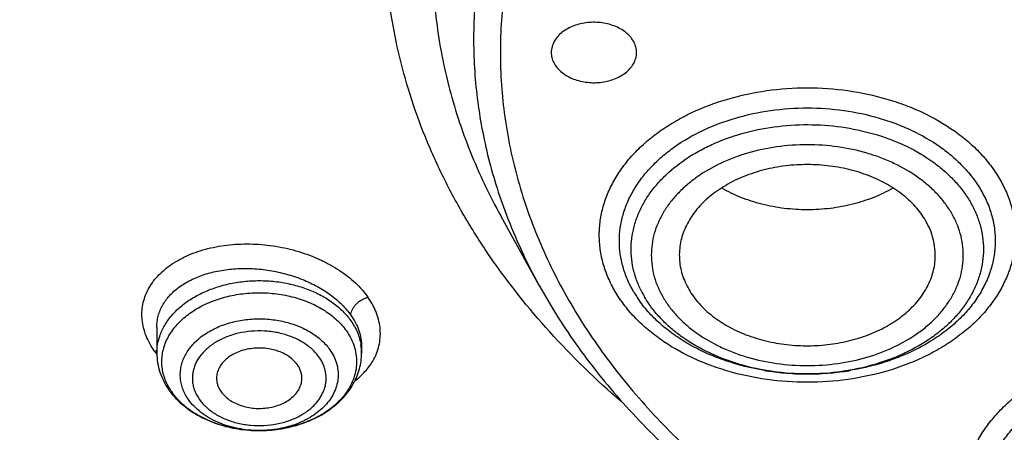
# Model space of a CAD drawing. Units: inches. Extents: x 7.7 to 14.2, y 1.7 to 16.9.
# Drawn here: x 10 to 10.6, y 11.4 to 11.7 of the extents above; entities that cross this region are included whole.
import ezdxf

# ---------------------------------------------------------------- set-up
doc = ezdxf.new("R2010")
doc.units = ezdxf.units.IN
doc.header["$LTSCALE"] = 1.21
doc.header["$MEASUREMENT"] = 0
doc.layers.get('0').update_dxf_attribs({"linetype": 'CONTINUOUS'})

msp = doc.modelspace()

# ---------------------------------------------------------------- linework, layer by layer
at = {"color": 7, "linetype": 'Continuous'}
for p, q in [((10.32112, 11.474), (10.29469, 11.52183)), ((10.05645, 11.44528), (10.05645, 11.42734)), ((10.19818, 11.43198), (10.19818, 11.42734))]:
    msp.add_line(p, q, dxfattribs=at)
at = {"color": 9, "linetype": 'Continuous'}
for p, q in [((10.05478, 11.42876), (10.05647, 11.42906)), ((10.12737, 11.37377), (10.12734, 11.37377))]:
    msp.add_line(p, q, dxfattribs=at)
for centre, radius, start, end in [((10.65398, 11.65843), 0.38053, 200.77737, 208.98957), ((10.45686, 11.50295), 0.07281, 205.28686, 210.37298), ((10.0977, 11.45838), 0.05215, 214.60917, 216.91674), ((10.16247, 11.42732), 0.03572, 0.01984, 9.15865), ((10.09981, 11.45994), 0.05477, 216.89754, 217.44189), ((10.10233, 11.42509), 0.04325, 211.71577, 215.19395)]:
    msp.add_arc(centre, radius, start, end, dxfattribs=at)
at = {"color": 7, "linetype": 'Continuous'}
for centre, radius, start, end in [((10.4582, 11.51178), 0.08313, 210.40845, 215.36314), ((10.50609, 11.59095), 0.178, 260.57308, 261.87486), ((10.50736, 11.59026), 0.17729, 278.57805, 279.56696), ((10.50649, 11.59398), 0.18105, 261.88487, 266.02782), ((10.50666, 11.59652), 0.18359, 266.02692, 268.7956), ((10.50667, 11.5967), 0.18377, 268.79469, 271.9354), ((10.5067, 11.59599), 0.18306, 271.93436, 274.53104), ((10.50699, 11.59278), 0.17984, 274.51941, 278.57492), ((10.10668, 11.43142), 0.05123, 215.19273, 218.21709)]:
    msp.add_arc(centre, radius, start, end, dxfattribs=at)
at = {"color": 9, "linetype": 'Continuous'}
for points, knots in [([(9.9756, 10.68682), (9.92177, 10.70879), (9.81724, 10.75631), (9.66916, 10.83917), (9.53321, 10.93191), (9.43021, 11.01746), (9.35533, 11.09003), (9.30344, 11.14587), (9.25549, 11.20345), (9.21159, 11.26263), (9.17184, 11.32327), (9.13635, 11.38522), (9.1052, 11.44834), (9.07846, 11.51247), (9.05621, 11.57747), (9.0385, 11.64316), (9.02537, 11.70939), (9.01686, 11.77601), (9.01299, 11.84284), (9.01376, 11.90973), (9.01919, 11.97651), (9.02924, 12.04301), (9.0439, 12.10908), (9.06313, 12.17456), (9.08688, 12.23928), (9.1151, 12.3031), (9.1477, 12.36584), (9.18462, 12.42738), (9.22577, 12.48754), (9.27103, 12.54621), (9.32031, 12.60322), (9.3918, 12.67749), (9.49081, 12.7654), (9.62243, 12.86125), (9.76663, 12.94749), (9.92201, 13.02332), (10.08711, 13.08802), (10.26034, 13.14098), (10.44004, 13.18171), (10.62449, 13.20981), (10.81195, 13.22502), (11.0006, 13.2272), (11.18865, 13.21632), (11.3743, 13.19249), (11.55579, 13.15594), (11.73135, 13.10701), (11.84464, 13.06597), (11.89979, 13.04346)], [0, 0, 0, 0, 0.033564, 0.066202, 0.097843, 0.128446, 0.143361, 0.15802, 0.172429, 0.186597, 0.200536, 0.214261, 0.227791, 0.241145, 0.254346, 0.26742, 0.280394, 0.293297, 0.306159, 0.31901, 0.331882, 0.344806, 0.35781, 0.370923, 0.384173, 0.397583, 0.411175, 0.42497, 0.438984, 0.453231, 0.467723, 0.482467, 0.512721, 0.544018, 0.576331, 0.609596, 0.643723, 0.678593, 0.71407, 0.750001, 0.786219, 0.822554, 0.858831, 0.894876, 0.930522, 0.965611, 1, 1, 1, 1]), ([(9.46477, 11.22803), (9.44889, 11.24612), (9.41845, 11.28289), (9.37657, 11.34019), (9.339, 11.39897), (9.30585, 11.45909), (9.27722, 11.52036), (9.25317, 11.58262), (9.23379, 11.6457), (9.21914, 11.70942), (9.20924, 11.77361), (9.20413, 11.83807), (9.20383, 11.90264), (9.20834, 11.96713), (9.21763, 12.03136), (9.2317, 12.09515), (9.25049, 12.15832), (9.27395, 12.22069), (9.30202, 12.2821), (9.33461, 12.34237), (9.37163, 12.40133), (9.41297, 12.45883), (9.45854, 12.5147), (9.52533, 12.58748), (9.59957, 12.65569), (9.68018, 12.71895), (9.76689, 12.7802), (9.85954, 12.83591), (9.95715, 12.88593), (10.05981, 12.93294), (10.13958, 12.96337), (10.1938, 12.98159)], [0, 0, 0, 0, 0.031434, 0.062306, 0.092649, 0.122501, 0.151908, 0.180924, 0.209608, 0.238028, 0.266253, 0.294358, 0.322419, 0.350514, 0.37872, 0.407111, 0.435759, 0.464729, 0.494084, 0.523878, 0.554157, 0.584961, 0.616323, 0.648267, 0.713936, 0.747698, 0.782066, 0.852555, 0.888657, 0.92529, 1, 1, 1, 1]), ([(9.81256, 11.36484), (9.79922, 11.38186), (9.77404, 11.41653), (9.74076, 11.47076), (9.71252, 11.52642), (9.68945, 11.58328), (9.67164, 11.64109), (9.65918, 11.69961), (9.65212, 11.75859), (9.6505, 11.81777), (9.65432, 11.87691), (9.66357, 11.93573), (9.6782, 11.99399), (9.69815, 12.05145), (9.72332, 12.10785), (9.75362, 12.16297), (9.7889, 12.21656), (9.82901, 12.2684), (9.87379, 12.31828), (9.92303, 12.36599), (9.97654, 12.41134), (10.03408, 12.45412), (10.09541, 12.49418), (10.16028, 12.53134), (10.22842, 12.56544), (10.29953, 12.59634), (10.37332, 12.62392), (10.47543, 12.65629), (10.58101, 12.68129), (10.68891, 12.69891), (10.79887, 12.71162), (10.88214, 12.71543), (10.93769, 12.71543)], [0, 0, 0, 0, 0.029286, 0.057959, 0.086077, 0.113714, 0.140953, 0.167891, 0.19463, 0.22128, 0.247953, 0.27476, 0.301807, 0.329196, 0.357018, 0.385353, 0.414267, 0.443815, 0.474037, 0.504959, 0.536595, 0.568946, 0.602001, 0.635738, 0.670126, 0.705125, 0.740686, 0.776754, 0.850138, 0.887337, 0.924768, 1, 1, 1, 1]), ([(10.37783, 11.39378), (10.36041, 11.40883), (10.32793, 11.44033), (10.29301, 11.48414), (10.26965, 11.52072), (10.25455, 11.54858), (10.24178, 11.57701), (10.23137, 11.60593), (10.22336, 11.63524), (10.21777, 11.66483), (10.21464, 11.6946), (10.21397, 11.72445), (10.21576, 11.75428), (10.22, 11.78398), (10.22669, 11.81345), (10.2358, 11.84259), (10.24728, 11.87131), (10.26112, 11.89949), (10.27724, 11.92705), (10.30197, 11.96319), (10.33852, 12.00633), (10.39, 12.05359), (10.44884, 12.09627), (10.51424, 12.1338), (10.58531, 12.16571), (10.63524, 12.18274), (10.66087, 12.19025)], [0, 0, 0, 0, 0.064507, 0.126432, 0.156517, 0.186066, 0.215136, 0.243794, 0.272115, 0.300182, 0.328085, 0.355914, 0.383765, 0.411731, 0.439903, 0.468367, 0.497203, 0.526483, 0.556269, 0.586613, 0.649107, 0.714219, 0.782008, 0.852391, 0.925157, 1, 1, 1, 1]), ([(10.67351, 12.1505), (10.65311, 12.14452), (10.61319, 12.13123), (10.55574, 12.10705), (10.50185, 12.07905), (10.45201, 12.0475), (10.41394, 12.01822), (10.38602, 11.99328), (10.36027, 11.96785), (10.33133, 11.93447), (10.30669, 11.89864), (10.29005, 11.8691), (10.27919, 11.8467), (10.26987, 11.82395), (10.26212, 11.80091), (10.25596, 11.77763), (10.25141, 11.75417), (10.24847, 11.73057), (10.24715, 11.7069), (10.24745, 11.68321), (10.24938, 11.65956), (10.25293, 11.63601), (10.25809, 11.6126), (10.26485, 11.58941), (10.27319, 11.56647), (10.28309, 11.54385), (10.29066, 11.52912), (10.29469, 11.52183)], [0, 0, 0, 0, 0.074975, 0.148276, 0.219669, 0.28898, 0.356097, 0.388829, 0.421006, 0.483715, 0.544384, 0.574036, 0.603274, 0.632142, 0.660688, 0.688967, 0.717036, 0.744957, 0.772792, 0.800606, 0.828466, 0.856435, 0.884576, 0.912949, 0.94161, 0.970611, 1, 1, 1, 1]), ([(10.68436, 12.07683), (10.6662, 12.07151), (10.63057, 12.05975), (10.57912, 12.0386), (10.53055, 12.01426), (10.48526, 11.98693), (10.45027, 11.96166), (10.42431, 11.94013), (10.40012, 11.91815), (10.3725, 11.88927), (10.34365, 11.85235), (10.31959, 11.81371), (10.30362, 11.78014), (10.29349, 11.75281), (10.28724, 11.7322), (10.28231, 11.71141), (10.27871, 11.69048), (10.27644, 11.66946), (10.27552, 11.64839), (10.27593, 11.62731), (10.27769, 11.60626), (10.28078, 11.5853), (10.28521, 11.56445), (10.29096, 11.54377), (10.29564, 11.53018), (10.29819, 11.52344)], [0, 0, 0, 0, 0.074644, 0.147761, 0.219142, 0.28863, 0.356114, 0.389095, 0.421561, 0.484947, 0.546372, 0.605995, 0.664048, 0.69259, 0.72086, 0.748905, 0.776776, 0.804525, 0.832208, 0.85988, 0.887598, 0.915416, 0.943388, 0.971567, 1, 1, 1, 1]), ([(10.69144, 12.05559), (10.67219, 12.04995), (10.63451, 12.03738), (10.58033, 12.01448), (10.52955, 11.98793), (10.48269, 11.95799), (10.44695, 11.9302), (10.4208, 11.90653), (10.39674, 11.88239), (10.36978, 11.85071), (10.34696, 11.81672), (10.33166, 11.78871), (10.32173, 11.76748), (10.31329, 11.74594), (10.30635, 11.72412), (10.30094, 11.70208), (10.29706, 11.67988), (10.29473, 11.65758), (10.29395, 11.63521), (10.29473, 11.61285), (10.29706, 11.59054), (10.30094, 11.56835), (10.30635, 11.54631), (10.31329, 11.52449), (10.32173, 11.50294), (10.33166, 11.48172), (10.34696, 11.4537), (10.36978, 11.41972), (10.39674, 11.38804), (10.4208, 11.3639), (10.44025, 11.3463), (10.46089, 11.32939), (10.49018, 11.30765), (10.52956, 11.2825), (10.58033, 11.25595), (10.63451, 11.23305), (10.6916, 11.21401), (10.75103, 11.19901), (10.81225, 11.18819), (10.87467, 11.18166), (10.93769, 11.17948), (11.00071, 11.18166), (11.06313, 11.18819), (11.12435, 11.19901), (11.16432, 11.20909), (11.18394, 11.21484)], [0, 0, 0, 0, 0.034638, 0.06849, 0.101447, 0.133428, 0.164379, 0.179468, 0.194298, 0.22319, 0.251135, 0.264793, 0.278262, 0.291563, 0.304719, 0.317757, 0.330705, 0.343591, 0.356446, 0.369301, 0.382188, 0.395135, 0.408173, 0.421329, 0.43463, 0.448099, 0.461757, 0.489703, 0.518595, 0.533424, 0.548513, 0.563863, 0.579474, 0.611454, 0.644411, 0.678263, 0.712901, 0.748194, 0.783992, 0.820134, 0.856451, 0.892768, 0.92891, 0.964708, 1, 1, 1, 1]), ([(9.18586, 11.96559), (9.1833, 11.94496), (9.17962, 11.90355), (9.17852, 11.84121), (9.18184, 11.77891), (9.18956, 11.7168), (9.20168, 11.65505), (9.21815, 11.59382), (9.23894, 11.53325), (9.26399, 11.4735), (9.29323, 11.41472), (9.32659, 11.35706), (9.364, 11.30066), (9.40534, 11.24566), (9.45051, 11.1922), (9.49941, 11.14041), (9.55191, 11.09041), (9.62716, 11.02578), (9.72969, 10.95028), (9.86368, 10.86956), (10.00834, 10.79871), (10.16223, 10.73844), (10.32383, 10.68934), (10.49153, 10.65187), (10.66365, 10.62642), (10.77998, 10.61764), (10.83843, 10.61531)], [0, 0, 0, 0, 0.026155, 0.05226, 0.078382, 0.104586, 0.130934, 0.157489, 0.184307, 0.211442, 0.238943, 0.266852, 0.295207, 0.324039, 0.353372, 0.383225, 0.413611, 0.444536, 0.507987, 0.573545, 0.641082, 0.710404, 0.781265, 0.853372, 0.926399, 1, 1, 1, 1]), ([(10.08823, 10.77384), (10.0517, 10.7881), (9.98011, 10.81841), (9.8767, 10.86967), (9.77874, 10.92605), (9.68674, 10.98727), (9.61499, 11.04239), (9.56108, 11.08863), (9.5102, 11.13561), (9.45107, 11.1967), (9.38731, 11.27392), (9.33155, 11.35422), (9.28407, 11.43717), (9.24514, 11.52236), (9.21495, 11.60933), (9.19719, 11.68313), (9.18755, 11.74247), (9.1826, 11.78703), (9.17992, 11.83169), (9.17951, 11.87639), (9.18137, 11.92107), (9.18412, 11.95077), (9.18587, 11.96559)], [0, 0, 0, 0, 0.073107, 0.144819, 0.215032, 0.283665, 0.350668, 0.383557, 0.416032, 0.479749, 0.541878, 0.602509, 0.661766, 0.719816, 0.776858, 0.833126, 0.861058, 0.888895, 0.916672, 0.944425, 0.972189, 1, 1, 1, 1]), ([(9.68033, 11.69662), (9.68203, 11.68285), (9.68635, 11.65533), (9.69551, 11.61442), (9.70734, 11.57385), (9.72182, 11.53371), (9.73892, 11.4941), (9.75859, 11.4551), (9.78079, 11.41678), (9.81397, 11.36635), (9.8617, 11.30543), (9.92773, 11.237), (10.0024, 11.17322), (10.08506, 11.11462), (10.17499, 11.0617), (10.27143, 11.01489), (10.37356, 10.9746), (10.4805, 10.94116), (10.59134, 10.91486), (10.70513, 10.8959), (10.82091, 10.88447), (10.89872, 10.88192), (10.93769, 10.88192)], [0, 0, 0, 0, 0.025593, 0.05134, 0.077291, 0.103494, 0.129992, 0.156824, 0.184028, 0.211633, 0.268127, 0.326481, 0.386774, 0.449012, 0.513138, 0.579039, 0.64655, 0.715465, 0.785545, 0.856522, 0.928106, 1, 1, 1, 1]), ([(10.37365, 11.47001), (10.37187, 11.47304), (10.36872, 11.47925), (10.36525, 11.48899), (10.36316, 11.49893), (10.36246, 11.50897), (10.36316, 11.51901), (10.36525, 11.52895), (10.36872, 11.53869), (10.37352, 11.54813), (10.3796, 11.55719), (10.3869, 11.56577), (10.39535, 11.57379), (10.40486, 11.58119), (10.41535, 11.58789), (10.43068, 11.59591), (10.45171, 11.60377), (10.47867, 11.6095), (10.50667, 11.61143), (10.53467, 11.6095), (10.55734, 11.60468), (10.57451, 11.59896), (10.59044, 11.59222), (10.60511, 11.58381), (10.61799, 11.57379), (10.62644, 11.56577), (10.63374, 11.55719), (10.63786, 11.55106), (10.63969, 11.54793)], [0, 0, 0, 0, 0.027121, 0.053581, 0.079561, 0.105298, 0.131036, 0.157018, 0.183472, 0.210598, 0.238556, 0.267461, 0.297383, 0.328348, 0.360342, 0.393314, 0.461783, 0.532858, 0.605305, 0.677751, 0.748827, 0.78348, 0.817347, 0.882252, 0.913218, 0.943138, 0.972047, 1, 1, 1, 1]), ([(10.38651, 11.4697), (10.3849, 11.47244), (10.38206, 11.47805), (10.37892, 11.48684), (10.37703, 11.49582), (10.3764, 11.50489), (10.37703, 11.51397), (10.37892, 11.52294), (10.38206, 11.53174), (10.38639, 11.54027), (10.39188, 11.54845), (10.39848, 11.5562), (10.40611, 11.56345), (10.41775, 11.5725), (10.43452, 11.58212), (10.45702, 11.59053), (10.48137, 11.5957), (10.50667, 11.59745), (10.53196, 11.5957), (10.55244, 11.59135), (10.56795, 11.58618), (10.58234, 11.5801), (10.59559, 11.5725), (10.60723, 11.56345), (10.61486, 11.5562), (10.62146, 11.54845), (10.62518, 11.54291), (10.62683, 11.54009)], [0, 0, 0, 0, 0.027123, 0.053585, 0.079567, 0.105306, 0.131045, 0.157028, 0.183484, 0.210612, 0.238571, 0.267478, 0.297401, 0.328369, 0.393277, 0.461749, 0.532829, 0.60528, 0.677731, 0.74881, 0.783466, 0.817335, 0.882244, 0.913211, 0.943133, 0.972045, 1, 1, 1, 1]), ([(10.39103, 11.47185), (10.38981, 11.47444), (10.3877, 11.47971), (10.38561, 11.48789), (10.38465, 11.49618), (10.38481, 11.5045), (10.38611, 11.51276), (10.38852, 11.5209), (10.39203, 11.52883), (10.39659, 11.53647), (10.40216, 11.54376), (10.41101, 11.55308), (10.42157, 11.56126), (10.43338, 11.56818), (10.44643, 11.57444), (10.46414, 11.58047), (10.48666, 11.58469), (10.5099, 11.58582), (10.53301, 11.58383), (10.55519, 11.57878), (10.57564, 11.57084), (10.59087, 11.56191), (10.60144, 11.55356), (10.60838, 11.54689), (10.61438, 11.53978), (10.61778, 11.5347), (10.6193, 11.53212)], [0, 0, 0, 0, 0.026562, 0.052594, 0.078311, 0.103947, 0.129734, 0.155896, 0.182638, 0.210127, 0.238493, 0.267823, 0.329449, 0.361788, 0.395049, 0.463907, 0.535105, 0.607435, 0.679581, 0.750245, 0.81827, 0.882772, 0.913566, 0.943343, 0.972139, 1, 1, 1, 1]), ([(10.60644, 11.52427), (10.60506, 11.52662), (10.60198, 11.53121), (10.5965, 11.53765), (10.59016, 11.54367), (10.5805, 11.55118), (10.5695, 11.55749), (10.55755, 11.56254), (10.54467, 11.56684), (10.52767, 11.57045), (10.50667, 11.5719), (10.48567, 11.57045), (10.46545, 11.56615), (10.44677, 11.55917), (10.43284, 11.55118), (10.42318, 11.54367), (10.41684, 11.53765), (10.41136, 11.53121), (10.4068, 11.52442), (10.4032, 11.51734), (10.4006, 11.51004), (10.39903, 11.50258), (10.39851, 11.49505), (10.39903, 11.48752), (10.4006, 11.48006), (10.4032, 11.47276), (10.40557, 11.4681), (10.4069, 11.46583)], [0, 0, 0, 0, 0.027953, 0.056865, 0.086788, 0.117754, 0.182664, 0.216533, 0.251188, 0.322268, 0.394719, 0.467171, 0.538251, 0.606723, 0.671632, 0.702599, 0.732523, 0.76143, 0.789389, 0.816517, 0.842973, 0.868957, 0.894696, 0.920435, 0.946416, 0.972879, 1, 1, 1, 1]), ([(10.63969, 11.54793), (10.64147, 11.5449), (10.64462, 11.53869), (10.64809, 11.52895), (10.65018, 11.51901), (10.65088, 11.50897), (10.65018, 11.49893), (10.64809, 11.48899), (10.64462, 11.47925), (10.63982, 11.46981), (10.63374, 11.46075), (10.62644, 11.45217), (10.61799, 11.44415), (10.60848, 11.43675), (10.59799, 11.43005), (10.58266, 11.42203), (10.56163, 11.41417), (10.53467, 11.40844), (10.50667, 11.40651), (10.47867, 11.40844), (10.456, 11.41326), (10.43883, 11.41898), (10.4229, 11.42572), (10.40823, 11.43413), (10.39535, 11.44415), (10.3869, 11.45217), (10.3796, 11.46075), (10.37548, 11.46688), (10.37365, 11.47001)], [0, 0, 0, 0, 0.027121, 0.053581, 0.079561, 0.105298, 0.131036, 0.157018, 0.183472, 0.210598, 0.238556, 0.267461, 0.297383, 0.328348, 0.360342, 0.393314, 0.461783, 0.532858, 0.605305, 0.677751, 0.748827, 0.78348, 0.817347, 0.882252, 0.913218, 0.943138, 0.972047, 1, 1, 1, 1]), ([(10.4069, 11.46583), (10.40827, 11.46349), (10.41136, 11.45889), (10.41684, 11.45245), (10.42318, 11.44643), (10.43284, 11.43892), (10.44384, 11.43261), (10.45579, 11.42756), (10.46867, 11.42326), (10.48567, 11.41965), (10.50667, 11.41821), (10.52767, 11.41965), (10.54789, 11.42395), (10.56657, 11.43093), (10.5805, 11.43892), (10.59016, 11.44643), (10.5965, 11.45245), (10.60198, 11.45889), (10.60654, 11.46568), (10.61014, 11.47276), (10.61274, 11.48006), (10.61431, 11.48752), (10.61483, 11.49505), (10.61431, 11.50258), (10.61273, 11.51004), (10.61014, 11.51734), (10.60777, 11.522), (10.60644, 11.52427)], [0, 0, 0, 0, 0.027953, 0.056865, 0.086788, 0.117754, 0.182664, 0.216533, 0.251188, 0.322268, 0.394719, 0.467171, 0.538251, 0.606723, 0.671632, 0.702599, 0.732523, 0.76143, 0.789389, 0.816517, 0.842973, 0.868957, 0.894696, 0.920435, 0.946416, 0.972879, 1, 1, 1, 1]), ([(10.05478, 11.42876), (10.05359, 11.43044), (10.05144, 11.43386), (10.0489, 11.43924), (10.04714, 11.4447), (10.04618, 11.4502), (10.04602, 11.45566), (10.04667, 11.46105), (10.04811, 11.4663), (10.05034, 11.47135), (10.05332, 11.47616), (10.05703, 11.48069), (10.06142, 11.48488), (10.06827, 11.49008), (10.07618, 11.49434), (10.08484, 11.49766), (10.09435, 11.50045), (10.10706, 11.50261), (10.12019, 11.50302), (10.13088, 11.50232), (10.1416, 11.50093), (10.15467, 11.49791), (10.16709, 11.49324), (10.17631, 11.4886), (10.1827, 11.48475), (10.18859, 11.48055), (10.19389, 11.47602), (10.19857, 11.47121), (10.20129, 11.46777), (10.20252, 11.46601)], [0, 0, 0, 0, 0.028231, 0.055334, 0.081449, 0.106796, 0.131643, 0.156274, 0.180991, 0.206094, 0.231851, 0.258485, 0.286168, 0.315009, 0.376259, 0.408705, 0.442258, 0.512202, 0.585001, 0.622045, 0.659252, 0.733318, 0.805653, 0.840744, 0.874905, 0.907997, 0.939911, 0.970601, 1, 1, 1, 1]), ([(10.05646, 11.44528), (10.05646, 11.44659), (10.05662, 11.44919), (10.05737, 11.45304), (10.05862, 11.45678), (10.06035, 11.46039), (10.06256, 11.46384), (10.06521, 11.46711), (10.0683, 11.47017), (10.07179, 11.473), (10.07567, 11.47559), (10.08141, 11.47876), (10.08772, 11.4813), (10.09444, 11.48323), (10.10165, 11.48479), (10.11109, 11.48593), (10.12275, 11.48597), (10.13453, 11.48472), (10.14614, 11.4822), (10.15724, 11.47848), (10.16753, 11.47365), (10.17673, 11.46785), (10.18457, 11.46121), (10.1889, 11.45617), (10.19074, 11.45356)], [0, 0, 0, 0, 0.02386, 0.047643, 0.071572, 0.095868, 0.120726, 0.14631, 0.172751, 0.200152, 0.228575, 0.258039, 0.320021, 0.352509, 0.385885, 0.454888, 0.526198, 0.598755, 0.671436, 0.743088, 0.812614, 0.879047, 0.941632, 1, 1, 1, 1]), ([(10.05841, 11.43903), (10.05927, 11.44156), (10.06157, 11.44655), (10.06649, 11.45342), (10.07281, 11.45966), (10.08038, 11.46514), (10.08902, 11.46973), (10.09854, 11.47334), (10.10871, 11.47589), (10.11931, 11.47732), (10.1301, 11.4776), (10.14082, 11.47673), (10.15123, 11.47471), (10.16109, 11.47161), (10.17018, 11.46748), (10.1783, 11.46242), (10.18525, 11.45654), (10.18909, 11.45204), (10.19074, 11.4497)], [0, 0, 0, 0, 0.051446, 0.105341, 0.16217, 0.222098, 0.284999, 0.350507, 0.41807, 0.487002, 0.556532, 0.625853, 0.694173, 0.760758, 0.824985, 0.886386, 0.944723, 1, 1, 1, 1]), ([(10.06269, 11.40789), (10.0621, 11.40929), (10.06111, 11.41213), (10.06017, 11.41652), (10.05982, 11.42096), (10.06005, 11.4254), (10.06086, 11.42981), (10.06225, 11.43413), (10.0642, 11.43835), (10.06757, 11.44385), (10.07316, 11.45026), (10.08158, 11.45681), (10.09153, 11.46214), (10.10267, 11.46609), (10.11464, 11.46852), (10.12703, 11.46937), (10.13942, 11.4686), (10.15142, 11.46623), (10.16261, 11.46236), (10.17262, 11.45709), (10.18112, 11.4506), (10.18573, 11.44542), (10.18764, 11.4427)], [0, 0, 0, 0, 0.026253, 0.052059, 0.077628, 0.103175, 0.128916, 0.155056, 0.181781, 0.209241, 0.266722, 0.328068, 0.393195, 0.461558, 0.532273, 0.604234, 0.676223, 0.747023, 0.815519, 0.880814, 0.942342, 1, 1, 1, 1]), ([(10.19074, 11.45356), (10.19074, 11.45424), (10.19095, 11.45563), (10.19174, 11.45761), (10.19288, 11.45943), (10.19426, 11.46109), (10.1959, 11.46262), (10.19784, 11.46402), (10.20007, 11.46521), (10.20169, 11.46579), (10.20252, 11.46601)], [0, 0, 0, 0, 0.111513, 0.229376, 0.348927, 0.464691, 0.584501, 0.717322, 0.858121, 1, 1, 1, 1]), ([(10.20594, 11.42182), (10.20691, 11.42348), (10.2086, 11.42691), (10.21032, 11.43234), (10.21118, 11.43794), (10.2112, 11.44363), (10.21034, 11.44937), (10.20891, 11.45408), (10.20735, 11.4578), (10.20548, 11.46157), (10.20378, 11.46427), (10.20252, 11.46601)], [0, 0, 0, 0, 0.122713, 0.243062, 0.362605, 0.482915, 0.605451, 0.731695, 0.79664, 0.862939, 1, 1, 1, 1]), ([(10.07842, 11.39516), (10.07687, 11.39736), (10.07494, 11.40089), (10.07337, 11.4059), (10.07272, 11.40969), (10.07261, 11.41351), (10.07303, 11.41731), (10.07398, 11.42107), (10.07544, 11.42473), (10.07741, 11.42828), (10.08072, 11.43287), (10.08606, 11.43811), (10.0939, 11.44328), (10.10299, 11.44728), (10.11299, 11.44994), (10.12352, 11.45119), (10.13419, 11.45098), (10.14461, 11.44931), (10.15438, 11.44625), (10.16314, 11.4419), (10.17057, 11.43642), (10.17457, 11.43198), (10.17622, 11.42964)], [0, 0, 0, 0, 0.05454, 0.080849, 0.106744, 0.132468, 0.158263, 0.184371, 0.211013, 0.238377, 0.266611, 0.325973, 0.389486, 0.456808, 0.527118, 0.599263, 0.671902, 0.743649, 0.813202, 0.879491, 0.941812, 1, 1, 1, 1]), ([(10.19074, 11.45356), (10.19193, 11.45188), (10.19405, 11.44844), (10.19641, 11.44301), (10.19786, 11.43751), (10.19818, 11.4338), (10.19818, 11.43198)], [0, 0, 0, 0, 0.266912, 0.5211, 0.764405, 1, 1, 1, 1]), ([(10.19074, 11.4497), (10.19253, 11.44716), (10.19481, 11.44311), (10.19684, 11.43738), (10.19749, 11.43447), (10.19773, 11.43301)], [0, 0, 0, 0, 0.510441, 0.757247, 1, 1, 1, 1]), ([(10.16874, 11.42456), (10.16735, 11.42654), (10.16396, 11.4303), (10.15767, 11.43495), (10.15024, 11.43863), (10.14197, 11.44123), (10.13314, 11.44264), (10.1241, 11.44282), (10.11518, 11.44176), (10.10671, 11.4395), (10.09901, 11.43612), (10.09236, 11.43173), (10.08703, 11.4265), (10.0838, 11.42149), (10.08213, 11.41729), (10.08133, 11.41411), (10.08097, 11.41089), (10.08107, 11.40766), (10.08161, 11.40445), (10.08294, 11.4002), (10.08458, 11.39721), (10.08589, 11.39535)], [0, 0, 0, 0, 0.058188, 0.120515, 0.186811, 0.256372, 0.328127, 0.400774, 0.472927, 0.543246, 0.610576, 0.674095, 0.733464, 0.78897, 0.815614, 0.841725, 0.867524, 0.89325, 0.919147, 0.94546, 1, 1, 1, 1]), ([(10.18764, 11.4427), (10.18889, 11.44093), (10.19109, 11.43727), (10.19342, 11.4314), (10.19468, 11.42535), (10.19484, 11.41923), (10.19389, 11.41316), (10.19185, 11.40723), (10.18877, 11.40154), (10.18471, 11.39618), (10.17972, 11.39125), (10.1739, 11.3868), (10.16733, 11.38292), (10.16013, 11.37965), (10.15241, 11.37706), (10.14152, 11.37453), (10.13304, 11.37377), (10.12737, 11.37377)], [0, 0, 0, 0, 0.057102, 0.112238, 0.166021, 0.219265, 0.272816, 0.327489, 0.383984, 0.442826, 0.504336, 0.568637, 0.63567, 0.705215, 0.776924, 0.850343, 1, 1, 1, 1]), ([(10.05645, 11.42734), (10.05645, 11.42931), (10.05679, 11.43328), (10.05777, 11.43714), (10.05841, 11.43903)], [0, 0, 0, 0, 0.496633, 1, 1, 1, 1]), ([(10.17622, 11.42964), (10.17723, 11.42821), (10.17901, 11.42524), (10.1809, 11.42048), (10.18192, 11.41558), (10.18205, 11.41062), (10.18128, 11.4057), (10.17963, 11.40089), (10.17714, 11.39628), (10.17384, 11.39194), (10.1698, 11.38794), (10.16508, 11.38434), (10.15976, 11.38119), (10.15187, 11.37761), (10.14103, 11.37458), (10.13197, 11.37377), (10.12737, 11.37377)], [0, 0, 0, 0, 0.057109, 0.11226, 0.166053, 0.219306, 0.272867, 0.327549, 0.384054, 0.442905, 0.504424, 0.568736, 0.635779, 0.705335, 0.850316, 1, 1, 1, 1]), ([(10.70406, 11.23638), (10.69555, 11.23887), (10.68317, 11.2435), (10.66784, 11.25151), (10.65735, 11.25821), (10.64783, 11.26561), (10.63939, 11.27364), (10.63209, 11.28222), (10.626, 11.29127), (10.62121, 11.30071), (10.61774, 11.31045), (10.61564, 11.32039), (10.61494, 11.33043), (10.61564, 11.34048), (10.61774, 11.35042), (10.62121, 11.36016), (10.626, 11.3696), (10.63208, 11.37865), (10.63939, 11.38723), (10.64783, 11.39526), (10.66072, 11.40528), (10.67929, 11.41593), (10.7042, 11.42524), (10.73115, 11.43096), (10.75916, 11.43289), (10.78716, 11.43096), (10.80542, 11.42708), (10.81426, 11.42449)], [0, 0, 0, 0, 0.068472, 0.101444, 0.133439, 0.164407, 0.19433, 0.223237, 0.251196, 0.278323, 0.304779, 0.330762, 0.356501, 0.38224, 0.408223, 0.434679, 0.461807, 0.489766, 0.518672, 0.548596, 0.579562, 0.644471, 0.712943, 0.784022, 0.856473, 0.928921, 1, 1, 1, 1]), ([(10.08589, 11.39535), (10.08729, 11.39337), (10.09068, 11.38961), (10.09697, 11.38497), (10.10439, 11.38128), (10.11267, 11.37869), (10.1215, 11.37728), (10.13054, 11.3771), (10.13946, 11.37816), (10.14793, 11.38042), (10.15563, 11.3838), (10.16227, 11.38818), (10.16761, 11.39342), (10.17083, 11.39842), (10.17251, 11.40262), (10.17331, 11.4058), (10.17366, 11.40902), (10.17357, 11.41226), (10.17302, 11.41547), (10.17169, 11.41972), (10.17005, 11.42271), (10.16874, 11.42456)], [0, 0, 0, 0, 0.058188, 0.120515, 0.186811, 0.256372, 0.328127, 0.400774, 0.472927, 0.543246, 0.610576, 0.674095, 0.733464, 0.78897, 0.815614, 0.841725, 0.867524, 0.89325, 0.919147, 0.94546, 1, 1, 1, 1]), ([(10.19337, 11.40801), (10.19593, 11.40996), (10.20063, 11.41416), (10.20441, 11.41921), (10.20594, 11.42182)], [0, 0, 0, 0, 0.515287, 1, 1, 1, 1]), ([(10.70938, 11.24139), (10.70169, 11.24364), (10.68701, 11.24913), (10.67023, 11.25875), (10.6586, 11.2678), (10.65096, 11.27505), (10.64437, 11.2828), (10.63888, 11.29098), (10.63454, 11.29951), (10.63141, 11.30831), (10.62952, 11.31729), (10.62889, 11.32636), (10.62952, 11.33543), (10.63141, 11.34441), (10.63454, 11.35321), (10.63888, 11.36174), (10.64437, 11.36991), (10.65096, 11.37766), (10.6586, 11.38492), (10.67023, 11.39396), (10.68701, 11.40358), (10.70951, 11.41199), (10.73386, 11.41717), (10.75916, 11.41891), (10.78445, 11.41717), (10.80095, 11.41366), (10.80893, 11.41132)], [0, 0, 0, 0, 0.068478, 0.133387, 0.164357, 0.194282, 0.22319, 0.251151, 0.27828, 0.304737, 0.330722, 0.356462, 0.382202, 0.408187, 0.434644, 0.461774, 0.489734, 0.518642, 0.548568, 0.579536, 0.644448, 0.712924, 0.784007, 0.856462, 0.928915, 1, 1, 1, 1]), ([(10.06555, 11.40235), (10.06527, 11.4028), (10.06421, 11.40459), (10.06329, 11.40646), (10.06269, 11.40789)], [0, 0, 0, 0, 0.253426, 1, 1, 1, 1]), ([(10.70952, 11.24186), (10.70246, 11.24409), (10.68901, 11.24943), (10.67372, 11.25864), (10.66318, 11.26722), (10.6563, 11.27407), (10.65039, 11.28137), (10.6455, 11.28904), (10.64169, 11.29702), (10.639, 11.30524), (10.63746, 11.3136), (10.63707, 11.32204), (10.63786, 11.33046), (10.6398, 11.33879), (10.64288, 11.34693), (10.64706, 11.35481), (10.6523, 11.36236), (10.65855, 11.36951), (10.66575, 11.37619), (10.67668, 11.38452), (10.68909, 11.3915), (10.70253, 11.39708), (10.71699, 11.40182), (10.73604, 11.40578), (10.75956, 11.40733), (10.78306, 11.40567), (10.79839, 11.4024), (10.80581, 11.40023)], [0, 0, 0, 0, 0.068128, 0.132613, 0.163367, 0.193088, 0.221809, 0.249612, 0.276618, 0.302994, 0.32894, 0.354687, 0.380475, 0.406544, 0.433115, 0.460377, 0.488484, 0.517541, 0.547614, 0.578723, 0.64388, 0.67785, 0.712592, 0.783803, 0.856343, 0.928855, 1, 1, 1, 1]), ([(10.12734, 11.37377), (10.12116, 11.37377), (10.11193, 11.37466), (10.10015, 11.37765), (10.09189, 11.3807), (10.0843, 11.38454), (10.07752, 11.38909), (10.07168, 11.39425), (10.06842, 11.39815), (10.06699, 11.40016)], [0, 0, 0, 0, 0.271657, 0.404469, 0.533636, 0.658248, 0.777644, 0.891548, 1, 1, 1, 1]), ([(10.12737, 11.37377), (10.12236, 11.37376), (10.11487, 11.37448), (10.10531, 11.3769), (10.09861, 11.37938), (10.09245, 11.3825), (10.08695, 11.38618), (10.08222, 11.39037), (10.07957, 11.39353), (10.07842, 11.39516)], [0, 0, 0, 0, 0.271652, 0.404466, 0.533638, 0.658253, 0.777648, 0.891557, 1, 1, 1, 1])]:
    msp.add_open_spline(points, degree=3, knots=knots, dxfattribs=at)
at = {"color": 7, "linetype": 'Continuous'}
for points, knots in [([(10.84007, 10.6034), (10.78439, 10.60558), (10.67355, 10.61363), (10.50932, 10.63681), (10.34891, 10.67086), (10.19375, 10.71547), (10.04523, 10.77026), (9.90466, 10.83474), (9.77331, 10.90834), (9.65234, 10.99042), (9.54284, 11.08027), (9.4458, 11.1771), (9.37549, 11.26361), (9.32652, 11.3354), (9.2937, 11.39), (9.26458, 11.44563), (9.23922, 11.50219), (9.21767, 11.55953), (9.2, 11.61755), (9.18623, 11.67609), (9.17641, 11.73504), (9.17055, 11.79425), (9.16867, 11.85359), (9.17078, 11.91293), (9.17686, 11.97213), (9.1869, 12.03105), (9.20089, 12.08957), (9.21878, 12.14755), (9.24055, 12.20485), (9.26612, 12.26136), (9.29546, 12.31694), (9.32848, 12.37147), (9.37771, 12.44317), (9.44836, 12.52955), (9.54576, 12.62619), (9.6556, 12.71583), (9.77687, 12.79768), (9.9085, 12.87104), (10.04931, 12.93525), (10.19804, 12.98976), (10.35337, 13.03408), (10.51391, 13.06782), (10.67822, 13.09069), (10.7891, 13.09854), (10.84478, 13.10061)], [0, 0, 0, 0, 0.036455, 0.072652, 0.108436, 0.14366, 0.178193, 0.211917, 0.244741, 0.276596, 0.307444, 0.337281, 0.366142, 0.380233, 0.394112, 0.407793, 0.421296, 0.43464, 0.44785, 0.460948, 0.473962, 0.48692, 0.499849, 0.51278, 0.52574, 0.538758, 0.551862, 0.565078, 0.578431, 0.591943, 0.605636, 0.619526, 0.633629, 0.662517, 0.692382, 0.723259, 0.755141, 0.787992, 0.821741, 0.856294, 0.891536, 0.927334, 0.96354, 1, 1, 1, 1]), ([(10.9377, 10.93396), (10.89934, 10.93396), (10.82279, 10.93661), (10.70899, 10.94852), (10.59737, 10.96824), (10.489, 10.99559), (10.38492, 11.0303), (10.28613, 11.07206), (10.20841, 11.11269), (10.14983, 11.1484), (10.1081, 11.17647), (10.06837, 11.20595), (10.03073, 11.23678), (9.99527, 11.26888), (9.9514, 11.31289), (9.90225, 11.37065), (9.86063, 11.43261), (9.83274, 11.48369), (9.81464, 11.52239), (9.79924, 11.56168), (9.7866, 11.60146), (9.77673, 11.64164), (9.76966, 11.68211), (9.76541, 11.72278), (9.76399, 11.76355), (9.76541, 11.80433), (9.76966, 11.845), (9.77672, 11.88547), (9.78659, 11.92565), (9.79924, 11.96543), (9.81463, 12.00472), (9.83274, 12.04342), (9.86063, 12.0945), (9.90224, 12.15646), (9.95139, 12.21422), (9.99526, 12.25823), (10.03072, 12.29033), (10.06836, 12.32116), (10.10809, 12.35064), (10.14982, 12.37871), (10.2084, 12.41442), (10.28612, 12.45506), (10.38491, 12.49681), (10.48899, 12.53153), (10.59735, 12.55887), (10.70898, 12.57859), (10.82278, 12.5905), (10.89933, 12.59316), (10.93769, 12.59316)], [0, 0, 0, 0, 0.036316, 0.072457, 0.108254, 0.143546, 0.178183, 0.212035, 0.244991, 0.261111, 0.276978, 0.292589, 0.307938, 0.323027, 0.337856, 0.366747, 0.394692, 0.40835, 0.421819, 0.435119, 0.448275, 0.461313, 0.47426, 0.487146, 0.500001, 0.512856, 0.525741, 0.538689, 0.551726, 0.564882, 0.578182, 0.591651, 0.605309, 0.633253, 0.662145, 0.676974, 0.692062, 0.707412, 0.723022, 0.73889, 0.755009, 0.787966, 0.821817, 0.856454, 0.891746, 0.927543, 0.963684, 1, 1, 1, 1]), ([(9.99814, 10.71276), (9.9612, 10.72784), (9.88879, 10.75975), (9.78416, 10.81324), (9.68496, 10.8717), (9.59165, 10.93483), (9.51874, 10.99144), (9.46383, 11.0388), (9.41189, 11.0869), (9.35133, 11.14931), (9.2857, 11.22806), (9.22786, 11.30983), (9.17808, 11.39425), (9.13661, 11.48092), (9.10366, 11.56943), (9.0794, 11.65936), (9.06394, 11.75028), (9.05736, 11.84174), (9.05893, 11.90275), (9.06118, 11.9331)], [0, 0, 0, 0, 0.072778, 0.1442, 0.21417, 0.282622, 0.349511, 0.382369, 0.414832, 0.478578, 0.540803, 0.601586, 0.66104, 0.719308, 0.77657, 0.833031, 0.888922, 0.944492, 1, 1, 1, 1]), ([(9.07549, 11.86929), (9.07549, 11.84847), (9.07689, 11.80675), (9.08319, 11.74435), (9.09367, 11.68223), (9.10831, 11.62054), (9.12707, 11.55942), (9.14991, 11.499), (9.17678, 11.43942), (9.20761, 11.38082), (9.24234, 11.32332), (9.29413, 11.24771), (9.36848, 11.15662), (9.47103, 11.05471), (9.5867, 10.96016), (9.71445, 10.87383), (9.85313, 10.79647), (10.00149, 10.72874), (10.15822, 10.67125), (10.32193, 10.6245), (10.54852, 10.57683), (10.72295, 10.55869), (10.83985, 10.55434)], [0, 0, 0, 0, 0.025858, 0.051774, 0.077805, 0.104006, 0.130431, 0.157128, 0.184143, 0.211518, 0.239288, 0.267485, 0.325239, 0.384949, 0.446683, 0.510431, 0.576116, 0.643601, 0.712698, 0.783174, 0.854762, 1, 1, 1, 1]), ([(10.93769, 10.93752), (10.89972, 10.93752), (10.82395, 10.94015), (10.71131, 10.95193), (10.60081, 10.97145), (10.49354, 10.99852), (10.3905, 11.03289), (10.2927, 11.07422), (10.20106, 11.12214), (10.11646, 11.17619), (10.03972, 11.23586), (9.97157, 11.3006), (9.92207, 11.35877), (9.88756, 11.4072), (9.86442, 11.44408), (9.84386, 11.48172), (9.82594, 11.52003), (9.81071, 11.55892), (9.79818, 11.59831), (9.78841, 11.63808), (9.78142, 11.67814), (9.77721, 11.71841), (9.77628, 11.74533), (9.77628, 11.75877)], [0, 0, 0, 0, 0.072621, 0.144899, 0.216493, 0.28708, 0.356358, 0.424065, 0.489982, 0.553945, 0.61585, 0.675669, 0.733455, 0.761637, 0.789372, 0.816689, 0.843628, 0.87023, 0.896543, 0.92262, 0.948516, 0.974289, 1, 1, 1, 1]), ([(9.67393, 11.70092), (9.67566, 11.68702), (9.68004, 11.65923), (9.6893, 11.61792), (9.70125, 11.57697), (9.71587, 11.53647), (9.73312, 11.49651), (9.75296, 11.45717), (9.77535, 11.41855), (9.80877, 11.36772), (9.85683, 11.30637), (9.92329, 11.23747), (9.99839, 11.17329), (10.08149, 11.11435), (10.17186, 11.06114), (10.26875, 11.0141), (10.37132, 10.97361), (10.4787, 10.94002), (10.58999, 10.91359), (10.70424, 10.89455), (10.82046, 10.88307), (10.89857, 10.88051), (10.93769, 10.88051)], [0, 0, 0, 0, 0.025697, 0.051548, 0.077596, 0.103889, 0.13047, 0.157378, 0.184648, 0.21231, 0.268891, 0.327296, 0.387604, 0.449826, 0.513908, 0.579741, 0.647164, 0.715975, 0.785938, 0.856789, 0.928242, 1, 1, 1, 1]), ([(10.38848, 11.63521), (10.38848, 11.63641), (10.38818, 11.63885), (10.38685, 11.64237), (10.3847, 11.64565), (10.38179, 11.64861), (10.37823, 11.65116), (10.37411, 11.65325), (10.36956, 11.65481), (10.3647, 11.6558), (10.35967, 11.65619), (10.35302, 11.6559), (10.34657, 11.65444), (10.3408, 11.65181), (10.33707, 11.64938), (10.33397, 11.64653), (10.33234, 11.64434), (10.33167, 11.6432)], [0, 0, 0, 0, 0.050455, 0.102338, 0.156797, 0.21456, 0.275881, 0.340593, 0.408186, 0.477893, 0.548776, 0.619807, 0.757953, 0.823555, 0.885871, 0.944661, 1, 1, 1, 1]), ([(10.33167, 11.6432), (10.33095, 11.64198), (10.3301, 11.64001), (10.32952, 11.63727), (10.32942, 11.6359), (10.32942, 11.63521)], [0, 0, 0, 0, 0.508267, 0.755354, 1, 1, 1, 1]), ([(10.32942, 11.63521), (10.32942, 11.63402), (10.32973, 11.63157), (10.33105, 11.62806), (10.33321, 11.62478), (10.33611, 11.62182), (10.33968, 11.61926), (10.34379, 11.61718), (10.34835, 11.61562), (10.3532, 11.61463), (10.35823, 11.61424), (10.36489, 11.61453), (10.37134, 11.61599), (10.3771, 11.61862), (10.38084, 11.62105), (10.38394, 11.6239), (10.38557, 11.62609), (10.38623, 11.62722)], [0, 0, 0, 0, 0.050455, 0.102338, 0.156797, 0.21456, 0.275881, 0.340593, 0.408186, 0.477893, 0.548776, 0.619807, 0.757953, 0.823555, 0.885871, 0.944661, 1, 1, 1, 1]), ([(10.38623, 11.62722), (10.38695, 11.62845), (10.38781, 11.63041), (10.38838, 11.63315), (10.38848, 11.63453), (10.38848, 11.63521)], [0, 0, 0, 0, 0.508267, 0.755354, 1, 1, 1, 1]), ([(10.58851, 11.51902), (10.58649, 11.52247), (10.58153, 11.52913), (10.57206, 11.53777), (10.56066, 11.5451), (10.54768, 11.55093), (10.53348, 11.55508), (10.51849, 11.55744), (10.50315, 11.55795), (10.48792, 11.55659), (10.47324, 11.55339), (10.45954, 11.54846), (10.44724, 11.54192), (10.43669, 11.53397), (10.42951, 11.52621), (10.42502, 11.51954), (10.42231, 11.51443), (10.42025, 11.50916), (10.41884, 11.50378), (10.4181, 11.49833), (10.41805, 11.49468), (10.41814, 11.49286)], [0, 0, 0, 0, 0.055478, 0.11443, 0.176985, 0.242846, 0.311392, 0.381765, 0.452961, 0.523911, 0.593566, 0.660977, 0.725384, 0.786303, 0.843622, 0.871055, 0.897756, 0.923843, 0.949465, 0.97479, 1, 1, 1, 1]), ([(10.56584, 11.54139), (10.56161, 11.53894), (10.55257, 11.5346), (10.53802, 11.52994), (10.52258, 11.52709), (10.50667, 11.52613), (10.49077, 11.52708), (10.47533, 11.52994), (10.46078, 11.5346), (10.45174, 11.53894), (10.44751, 11.54139)], [0, 0, 0, 0, 0.118922, 0.24291, 0.370513, 0.499996, 0.629479, 0.757084, 0.881074, 1, 1, 1, 1]), ([(10.62683, 11.54009), (10.62859, 11.53708), (10.63169, 11.5309), (10.63494, 11.52116), (10.63668, 11.51123), (10.63688, 11.50122), (10.63555, 11.49125), (10.6327, 11.48145), (10.62837, 11.47194), (10.62262, 11.46283), (10.61552, 11.45422), (10.60715, 11.44622), (10.59762, 11.4389), (10.58704, 11.43236), (10.57553, 11.42666), (10.55895, 11.42022), (10.54579, 11.41694), (10.53683, 11.41543)], [0, 0, 0, 0, 0.057448, 0.113388, 0.168314, 0.222845, 0.277608, 0.333217, 0.390221, 0.449067, 0.51008, 0.573458, 0.639271, 0.707477, 0.777931, 0.850401, 1, 1, 1, 1]), ([(10.6193, 11.53212), (10.6208, 11.52955), (10.62347, 11.52429), (10.62641, 11.51605), (10.62818, 11.50763), (10.62877, 11.49913), (10.62818, 11.49062), (10.62641, 11.48221), (10.62347, 11.47396), (10.61941, 11.46597), (10.61426, 11.4583), (10.60808, 11.45104), (10.60093, 11.44424), (10.59002, 11.43576), (10.5776, 11.42864), (10.56411, 11.42294), (10.54957, 11.41809), (10.53038, 11.41401), (10.50667, 11.41238), (10.48296, 11.41401), (10.46377, 11.41809), (10.44923, 11.42294), (10.43574, 11.42864), (10.42332, 11.43576), (10.41241, 11.44424), (10.40526, 11.45104), (10.39908, 11.4583), (10.39559, 11.46349), (10.39404, 11.46614)], [0, 0, 0, 0, 0.02712, 0.053583, 0.079563, 0.1053, 0.131038, 0.15702, 0.183475, 0.210601, 0.238559, 0.267464, 0.297386, 0.328351, 0.393257, 0.427124, 0.461778, 0.532853, 0.6053, 0.677748, 0.748823, 0.783477, 0.817344, 0.88225, 0.913215, 0.943136, 0.972048, 1, 1, 1, 1]), ([(10.5952, 11.49286), (10.59531, 11.49509), (10.59519, 11.49959), (10.59399, 11.50628), (10.59179, 11.51283), (10.5897, 11.51699), (10.58851, 11.51902)], [0, 0, 0, 0, 0.244653, 0.49116, 0.74225, 1, 1, 1, 1]), ([(10.41814, 11.49286), (10.41823, 11.49099), (10.41866, 11.48724), (10.42, 11.48169), (10.42204, 11.47626), (10.42383, 11.47278), (10.42483, 11.47108)], [0, 0, 0, 0, 0.244299, 0.491283, 0.742761, 1, 1, 1, 1]), ([(10.42483, 11.47108), (10.4268, 11.46772), (10.43161, 11.46122), (10.44075, 11.45276), (10.45175, 11.44552), (10.4643, 11.43971), (10.47802, 11.43546), (10.49256, 11.43291), (10.50749, 11.43212), (10.5224, 11.43311), (10.53686, 11.43585), (10.55048, 11.44027), (10.56287, 11.44625), (10.57368, 11.45362), (10.58123, 11.46089), (10.58613, 11.4672), (10.58919, 11.47207), (10.59165, 11.4771), (10.5935, 11.48227), (10.59472, 11.48753), (10.59511, 11.49109), (10.5952, 11.49286)], [0, 0, 0, 0, 0.055162, 0.113687, 0.175712, 0.240978, 0.308921, 0.378752, 0.449534, 0.52026, 0.589928, 0.657614, 0.722549, 0.784197, 0.842342, 0.870172, 0.897231, 0.923611, 0.949433, 0.974841, 1, 1, 1, 1]), ([(10.32112, 11.474), (10.32931, 11.45919), (10.34782, 11.43012), (10.38093, 11.38942), (10.4194, 11.35138), (10.46284, 11.31632), (10.51081, 11.28456), (10.56286, 11.25637), (10.61847, 11.232), (10.67714, 11.21166), (10.73828, 11.19554), (10.80134, 11.18377), (10.86569, 11.17647), (10.93073, 11.1737), (10.99585, 11.1755), (11.08142, 11.1839), (11.14461, 11.19696), (11.18553, 11.20872)], [0, 0, 0, 0, 0.052493, 0.106562, 0.162358, 0.219958, 0.279364, 0.340509, 0.403265, 0.467452, 0.532843, 0.599177, 0.666168, 0.733507, 0.800881, 0.867972, 1, 1, 1, 1]), ([(10.47693, 11.41536), (10.46786, 11.41687), (10.45452, 11.42016), (10.43774, 11.42669), (10.4261, 11.43246), (10.41542, 11.43911), (10.40581, 11.44654), (10.39741, 11.45467), (10.39258, 11.46061), (10.39041, 11.46366)], [0, 0, 0, 0, 0.271799, 0.403428, 0.531347, 0.65513, 0.774507, 0.889404, 1, 1, 1, 1]), ([(10.15374, 11.41927), (10.15298, 11.42036), (10.15116, 11.42244), (10.14785, 11.4251), (10.14396, 11.42733), (10.13807, 11.42966), (10.13159, 11.43085), (10.12499, 11.43087), (10.12007, 11.4303), (10.11534, 11.42915), (10.11096, 11.42746), (10.10703, 11.42527), (10.10368, 11.42263), (10.10099, 11.41962), (10.09905, 11.41632), (10.09792, 11.41282), (10.09775, 11.41041), (10.09781, 11.40923)], [0, 0, 0, 0, 0.056617, 0.116742, 0.180285, 0.246885, 0.386095, 0.457135, 0.527701, 0.596812, 0.663596, 0.727367, 0.787713, 0.844568, 0.898295, 0.949706, 1, 1, 1, 1]), ([(10.05645, 11.42734), (10.05645, 11.4251), (10.05682, 11.42061), (10.05845, 11.41403), (10.0611, 11.40771), (10.06349, 11.40378), (10.06482, 11.4019)], [0, 0, 0, 0, 0.246823, 0.494834, 0.745483, 1, 1, 1, 1]), ([(10.12737, 11.37377), (10.13189, 11.37377), (10.14086, 11.37441), (10.15388, 11.37726), (10.166, 11.38194), (10.17678, 11.38833), (10.18441, 11.39505), (10.18939, 11.40112), (10.19252, 11.40594), (10.19501, 11.41103), (10.19683, 11.41634), (10.19794, 11.4218), (10.19818, 11.42549), (10.19818, 11.42734)], [0, 0, 0, 0, 0.13799, 0.273889, 0.405956, 0.533092, 0.655057, 0.714358, 0.772682, 0.830211, 0.887141, 0.943648, 1, 1, 1, 1]), ([(10.15683, 11.40923), (10.15687, 11.41009), (10.1568, 11.41184), (10.15624, 11.41443), (10.15522, 11.41695), (10.15428, 11.41852), (10.15374, 11.41927)], [0, 0, 0, 0, 0.24269, 0.488085, 0.739737, 1, 1, 1, 1]), ([(10.09781, 11.40923), (10.09785, 11.40848), (10.09804, 11.40698), (10.09887, 11.40401), (10.09999, 11.40193), (10.10089, 11.40064)], [0, 0, 0, 0, 0.242606, 0.488877, 1, 1, 1, 1]), ([(10.10089, 11.40064), (10.10164, 11.39958), (10.1034, 11.39756), (10.1066, 11.39495), (10.11036, 11.39275), (10.11605, 11.39041), (10.12232, 11.38916), (10.12875, 11.38901), (10.13357, 11.38946), (10.13823, 11.39045), (10.1439, 11.39244), (10.14894, 11.39539), (10.15283, 11.39926), (10.15498, 11.40238), (10.15638, 11.40573), (10.15677, 11.40807), (10.15683, 11.40923)], [0, 0, 0, 0, 0.056298, 0.115998, 0.17902, 0.245048, 0.383203, 0.453879, 0.524272, 0.593444, 0.660541, 0.785608, 0.843287, 0.897766, 0.949666, 1, 1, 1, 1]), ([(10.06643, 11.39973), (10.06768, 11.39814), (10.0704, 11.39507), (10.07343, 11.39231), (10.07503, 11.391)], [0, 0, 0, 0, 0.494939, 1, 1, 1, 1]), ([(10.07503, 11.391), (10.07845, 11.38818), (10.08608, 11.38317), (10.09889, 11.37779), (10.11282, 11.3745), (10.12248, 11.37377), (10.12734, 11.37377)], [0, 0, 0, 0, 0.237063, 0.484408, 0.739944, 1, 1, 1, 1])]:
    msp.add_open_spline(points, degree=3, knots=knots, dxfattribs=at)

doc.saveas('drawing.dxf')
